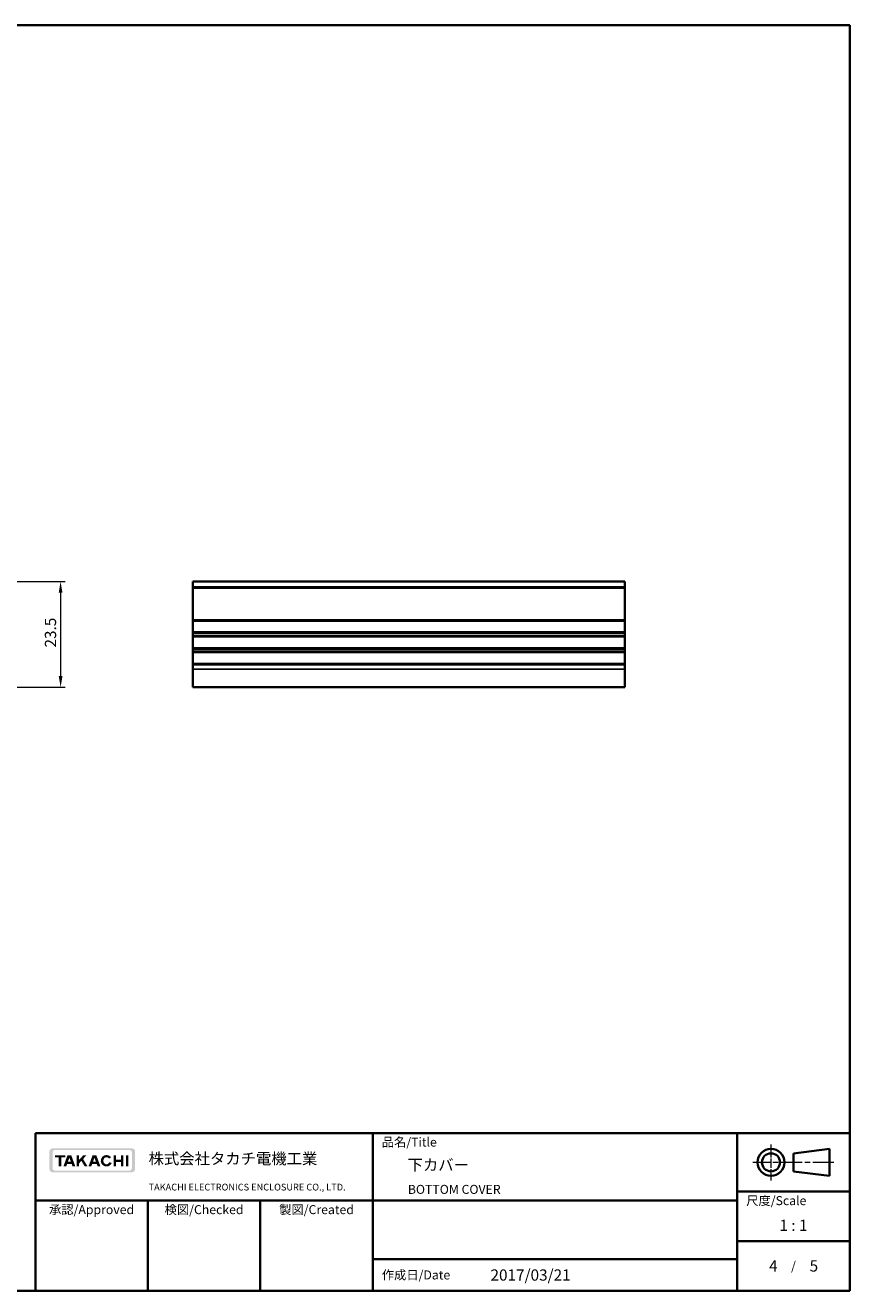
# Model space of a CAD drawing. Units: millimetres. Extents: x 0 to 2190, y 0 to 422.
# Drawn here: x 1606 to 1790, y 0 to 281 of the extents above; entities that cross this region are included whole.
import ezdxf
from ezdxf.enums import TextEntityAlignment as Align

# ---------------------------------------------------------------- set-up
doc = ezdxf.new("R2010")
doc.units = ezdxf.units.MM
doc.linetypes.add('CHAIN', pattern=[0.35429999999999995, 0.2362, -0.0295, 0.0591, -0.0295])
doc.layers.get('Defpoints').update_dxf_attribs({"lineweight": 25})
for name, color, linetype, lineweight in [('Border (ISO)', 7, 'Continuous', 35), ('Dimension (ISO)', 7, 'Continuous', 18), ('Hatch (ISO)', 1, 'Continuous', 18), ('Title (ISO)', 7, 'Continuous', 35), ('Visible (ISO)', 7, 'Continuous', 35), ('Visible Narrow (ISO)', 7, 'Continuous', 25)]:
    doc.layers.add(name, color=color, linetype=linetype, lineweight=lineweight)
doc.styles.add('Note Text (TK)', font='txt')
doc.styles.add('文字スタイル67', font='arial.ttf')
doc.dimstyles.new('Default - Method 1b (TK)', dxfattribs={"dimtxt": 2.5, "dimasz": 2.5, "dimexe": 1, "dimexo": 1.499999999999999, "dimgap": 1, "dimtad": 1, "dimtoh": 1, "dimrnd": 1e-08, "dimdsep": 46, "dimtxsty": 'Note Text (TK)', "dimcen": 0.09, "dimdle": 5, "dimclrd": 100, "dimclre": 100, "dimclrt": 7, "dimadec": 1, "dimazin": 1, "dimtfac": 1, "dimtmove": 0, "dimatfit": 3, "dimfxl": 1, "dimtolj": 1, "dimlwd": -1, "dimlwe": -1, "dimarcsym": 0})

# ---------------------------------------------------------------- blocks, each defined once
blk = doc.blocks.new('図面枠 tk図枠')
at = {"layer": 'Border (ISO)'}
for p, q in [((14.49999999999999, 289), (14.50000000000001, 8.000000000000007)), ((14.49999999999999, 289), (405.4999999999999, 289)), ((405.4999999999999, 289), (405.4999999999999, 8.000000000000007)), ((14.50000000000001, 8.000000000000007), (405.4999999999999, 8.000000000000007))]:
    blk.add_line(p, q, dxfattribs=at)
blk = doc.blocks.new('表題欄 tk表題欄')
at = {"layer": 'Hatch (ISO)'}
h = blk.add_hatch(color=256, dxfattribs=at)
edge = h.paths.add_edge_path(flags=0)
edge.add_arc((95.57537688673352, 236.2990653650367), 0.5958259999999996, 269.9999999999897, 360)
edge.add_line((96.17120288673351, 236.2990653650368), (96.17120288673348, 239.7107813650365))
edge.add_arc((95.5753768867335, 239.7107813650366), 0.5958259999999996, 0, 90.0000000000068)
edge.add_line((95.57537688673342, 240.3066073650366), (79.13710888673356, 240.3066073650366))
edge.add_arc((79.13710888673353, 239.7107813650366), 0.5958259999999996, 89.99999999999744, 180)
edge.add_line((78.54128288673353, 239.7107813650365), (78.54128288673331, 236.2990653650368))
edge.add_arc((79.13710888673332, 236.2990653650365), 0.5958259999999996, 180, 270.0000000000231)
edge.add_line((79.13710888673356, 235.7032393650365), (95.57537688673342, 235.7032393650367))
edge = h.paths.add_edge_path()
edge.add_line((77.83935088673357, 239.9556413650366), (77.83935088673357, 236.0542053650368))
edge.add_arc((78.54128288673346, 236.0542053650367), 0.7019319999998935, 180, 270.0000000000087)
edge.add_line((78.54128288673357, 235.3522733650368), (96.17120288673352, 235.3522733650368))
edge.add_arc((96.17120288673351, 236.0542053650367), 0.7019319999998921, 270, 360)
edge.add_line((96.8731348867334, 236.0542053650368), (96.87313488673352, 239.9556413650366))
edge.add_arc((96.1712028867336, 239.9556413650367), 0.7019319999998921, 0, 90.00000000000873)
edge.add_line((96.17120288673348, 240.6575733650367), (78.54128288673357, 240.6575733650366))
edge.add_arc((78.54128288673357, 239.9556413650366), 0.7019319999999984, 90, 180)
for points in [[(79.07181288673355, 239.1476033650369), (79.07181288673355, 238.6578833650367), (79.92066088673353, 238.6578833650367), (79.92066088673353, 236.6581933650368), (80.50832488673353, 236.6581933650368), (80.50832488673353, 238.6578833650367), (81.35717288673355, 238.6578833650367), (81.35717288673355, 239.1476033650369)], [(85.68407849525303, 236.6581933650368), (84.9434673993943, 237.8918698287545), (84.41792288673358, 237.3246628822781), (84.41792288673358, 236.6581933650368), (83.89555488673355, 236.6581933650368), (83.89555488673355, 239.1476033650369), (84.41792288673358, 239.1476033650369), (84.41792288673358, 238.0993979968839), (85.38913556809511, 239.1476033650369), (86.10696490847272, 239.1476033650369), (85.31925422435492, 238.2974470774499), (86.30334488673353, 236.6581933650368)], [(92.09142939614459, 239.1476033650369), (92.09142939614459, 236.6581933650368), (92.60971639614465, 236.6581933650368), (92.60971639614465, 237.6580383650368), (93.76872039614462, 237.6580383650368), (93.76872039614462, 236.6581933650368), (94.28700739614459, 236.6581933650368), (94.28700739614459, 239.1476033650369), (93.76872039614462, 239.1476033650369), (93.76872039614462, 238.1477583650367), (92.60971639614465, 238.1477583650367), (92.60971639614465, 239.1476033650369)], [(94.84202339614467, 239.1476033650369), (94.84202339614467, 236.6581933650368), (95.36439139614473, 236.6581933650368), (95.36439139614473, 239.1476033650369)]]:
    blk.add_hatch(color=256, dxfattribs=at).paths.add_polyline_path(points)
h = blk.add_hatch(color=256, dxfattribs=at)
h.paths.add_polyline_path([(82.59020695886475, 237.7110913650368), (81.95242681460243, 237.7110913650368), (82.27131688673356, 238.5794973650367)], flags=0)
h.paths.add_polyline_path([(82.77903014574996, 237.1968853650368), (81.76360362771717, 237.1968853650368), (81.56578886050404, 236.6581933650368), (80.94907288673355, 236.6581933650368), (81.86321688673357, 239.1476033650369), (82.67941688673353, 239.1476033650369), (83.59356088673351, 236.6581933650368), (82.97684491296302, 236.6581933650368)])
h = blk.add_hatch(color=256, dxfattribs=at)
h.paths.add_polyline_path([(87.52707281460246, 237.7110913650368), (88.16485295886469, 237.7110913650368), (87.84596288673359, 238.5794973650367)], flags=0)
h.paths.add_polyline_path([(87.14043486050403, 236.6581933650368), (87.3382496277172, 237.1968853650368), (88.35367614574989, 237.1968853650368), (88.551490912963, 236.6581933650368), (89.16820688673343, 236.6581933650368), (88.25406288673352, 239.1476033650369), (87.43786288673356, 239.1476033650369), (86.52371888673358, 236.6581933650368)])
h = blk.add_hatch(color=256, dxfattribs=at)
edge = h.paths.add_edge_path()
edge.add_arc((90.52309888673334, 237.9028983650369), 1.273272000000011, 38.55054079078439, 336.5820184016556)
edge.add_line((91.69149139614446, 237.3968543650369), (91.17255542714857, 237.6216113977801))
edge.add_ellipse((90.52309888673352, 237.9028983650369), major_axis=(0, -0.7998759999999119), ratio=0.8673469387756529, start_angle=128.5505407907963, end_angle=426.582018401653, ccw=False)
edge.add_line((91.09381514418376, 238.3576891122095), (91.51887237036831, 238.6964075050431))
at = {"layer": 'Title (ISO)'}
for p, q in [((74.70882392282105, 244.052739026017), (255.7088239228211, 244.052739026017)), ((74.70882392282105, 209.052739026017), (74.70882392282105, 244.052739026017)), ((149.7088239228211, 244.052739026017), (149.7088239228211, 209.052739026017)), ((230.7088239228211, 244.052739026017), (230.7088239228211, 209.052739026017)), ((255.7088239228211, 244.052739026017), (255.7088239228211, 209.052739026017)), ((243.2088239228211, 239.552739026017), (251.2088239228211, 240.5527390260171)), ((243.2088239228211, 239.552739026017), (243.2088239228211, 235.552739026017)), ((251.2088239228211, 234.552739026017), (251.2088239228211, 240.5527390260171)), ((243.2088239228211, 235.552739026017), (251.2088239228211, 234.552739026017)), ((230.7088239228211, 231.052739026017), (255.7088239228211, 231.052739026017)), ((74.70882392282105, 229.052739026017), (230.7088239228211, 229.052739026017)), ((99.70882392282108, 229.052739026017), (99.70882392282108, 209.052739026017)), ((124.708823922821, 229.052739026017), (124.708823922821, 209.052739026017)), ((230.7088239228211, 220.052739026017), (255.7088239228211, 220.052739026017)), ((149.7088239228211, 216.052739026017), (230.7088239228211, 216.052739026017)), ((255.7088239228211, 209.052739026017), (74.70882392282105, 209.052739026017))]:
    blk.add_line(p, q, dxfattribs=at)
at = {"layer": 'Title (ISO)', "color": 4, "linetype": 'CHAIN', "lineweight": 18, "ltscale": 8.889559745788574}
blk.add_line((238.2088239228211, 241.552739026017), (238.2088239228211, 233.552739026017), dxfattribs=at)
at = {"layer": 'Title (ISO)', "color": 4, "linetype": 'CHAIN', "lineweight": 18, "ltscale": 20.00163269042969}
blk.add_line((252.2088239228211, 237.552739026017), (234.2088239228211, 237.552739026017), dxfattribs=at)
at = {"layer": 'Title (ISO)'}
for radius in [3, 2]:
    blk.add_circle((238.2088239228211, 237.552739026017), radius, dxfattribs=at)
at = {"layer": 'Title (ISO)', "color": 1, "char_height": 2.000000029802322, "line_spacing_factor": 1.5, "style": 'Note Text (TK)'}
for s, insert, attachment_point in [('\\fＭＳ Ｐゴシック|b0|i0;\\H2.0000;品名/Title', (151.708823922821, 242.052739026017), 4), ('\\fＭＳ Ｐゴシック|b0|i0;\\H2.0000;承認/Approved', (87.20882392282108, 227.052739026017), 5), ('\\fＭＳ Ｐゴシック|b0|i0;\\H2.0000;検図/Checked', (112.208823922821, 227.052739026017), 5), ('\\fＭＳ Ｐゴシック|b0|i0;\\H2.0000;製図/Created', (137.2088239228211, 227.052739026017), 5), ('\\fＭＳ Ｐゴシック|b0|i0;\\H2.0000;尺度/Scale', (232.7088239228211, 229.052739026017), 4), ('\\fＭＳ Ｐゴシック|b0|i0;\\H2.0000;作成日/Date', (151.708823922821, 212.552739026017), 4)]:
    blk.add_mtext(s, dxfattribs=dict(at, insert=insert, attachment_point=attachment_point))
at = {"layer": 'Title (ISO)', "color": 7, "line_spacing_factor": 1.5, "style": 'Note Text (TK)'}
for s, insert, char_height, attachment_point in [('株式会社タカチ電機工業', (99.87313488673345, 238.052739026017), 2.5, 4), ('\\fArial|b0|i0;\\H1.4986;TAKACHI ELECTRONICS ENCLOSURE CO., LTD.', (99.87313488673342, 232.052739026017), 1.49859994649887, 4), ('\\fＭＳ Ｐゴシック|b0|i0;\\H2.0000;/', (243.2088239228211, 214.552739026017), 2.000000029802322, 5)]:
    blk.add_mtext(s, dxfattribs=dict(at, insert=insert, char_height=char_height, attachment_point=attachment_point))
at = {"layer": 'Title (ISO)', "color": 7}
for tag, p, height, style in [('<品名>_001', (157.3679148268321, 235.6464889864358), 2.5, 'Note Text (TK)'), ('<Title>_001', (157.2668048153573, 230.5527390052951), 2.000000029802322, '文字スタイル67'), ('<尺度>_001', (240.2116647381447, 222.3169435716833), 2.5, 'Note Text (TK)'), ('作成日_001', (175.6605281979804, 211.2601253517655), 2.5, 'Note Text (TK)'), ('<ページ_No.>_001', (238.0980284456275, 213.302739026017), 2.5, 'Note Text (TK)'), ('<総ページ数>_001', (246.7997329866371, 213.302739026017), 2.5, 'Note Text (TK)')]:
    blk.add_attdef(tag, p, '', height=height, dxfattribs=dict(at, style=style))
at = {"layer": 'Title (ISO)', "color": 7, "style": 'Note Text (TK)'}
blk.add_attdef('<承認>', text='', height=2.5, dxfattribs=at).set_placement((87.20882392282108, 217.052739026017), align=Align.MIDDLE_CENTER)
blk = doc.blocks.new('*D93')
at = {"layer": 'Defpoints', "color": 0}
for p in [(1602.809494052062, 157.48692729985), (1599.309494145723, 133.9869273046714), (1614.112508312074, 133.9869273046714)]:
    blk.add_point(p, dxfattribs=at)
at = {"layer": 'Dimension (ISO)', "color": 100}
for p, q in [((1604.309494052062, 157.48692729985), (1615.112508312074, 157.48692729985)), ((1614.112508312074, 154.9869272998499), (1614.112508312074, 136.4869273046714)), ((1600.809494145723, 133.9869273046714), (1615.112508312074, 133.9869273046714))]:
    blk.add_line(p, q, dxfattribs=at)
for points in [[(1613.695841645408, 154.9869272998499), (1614.529174978741, 154.9869272998499), (1614.112508312074, 157.48692729985)], [(1613.695841645408, 136.4869273046714), (1614.529174978741, 136.4869273046714), (1614.112508312074, 133.9869273046714)]]:
    blk.add_solid(points, dxfattribs=at)
at = {"layer": 'Dimension (ISO)', "color": 7, "insert": (1611.862508312072, 142.8249954461854), "char_height": 2.5, "attachment_point": 4, "rotation": 90, "style": 'Note Text (TK)'}
blk.add_mtext('\\A1;23.5', dxfattribs=at)

msp = doc.modelspace()

# ---------------------------------------------------------------- linework, layer by layer
at = {"layer": 'Visible (ISO)'}
for p, q in [((1643.510295498857, 157.4869272998499), (1643.51029549886, 133.9869273046714)), ((1643.510295498857, 157.4869272998499), (1739.510295498857, 157.4869272998499)), ((1739.510295498857, 157.4869272998499), (1739.51029549886, 133.9869273046714)), ((1643.510295498856, 133.9869273046714), (1739.510295498856, 133.9869273046714))]:
    msp.add_line(p, q, dxfattribs=at)
at = {"layer": 'Visible Narrow (ISO)'}
for p, q in [((1643.510295498857, 156.2869272805037), (1739.510295498857, 156.2869272805037)), ((1643.510295498857, 155.9869272815908), (1739.510295498857, 155.9869272815908)), ((1643.510295498857, 148.9869273627633), (1739.510295498857, 148.9869273627633)), ((1643.510295498857, 148.686927350694), (1739.510295498857, 148.686927350694)), ((1643.510295498857, 146.2869273025974), (1739.510295498857, 146.2869273025974)), ((1643.510295498857, 145.986927302603), (1739.510295498857, 145.986927302603)), ((1643.510295498857, 145.4869273024456), (1739.510295498857, 145.4869273024456)), ((1643.510295498857, 145.1869273024716), (1739.510295498857, 145.1869273024716)), ((1643.510295498857, 142.7869273026169), (1739.510295498857, 142.7869273026169)), ((1643.510295498857, 142.4869273026271), (1739.510295498857, 142.4869273026271)), ((1643.510295498857, 141.9869273024893), (1739.510295498857, 141.9869273024893)), ((1643.510295498857, 141.6869273025066), (1739.510295498857, 141.6869273025066)), ((1643.510295498857, 139.2869273026446), (1739.510295498857, 139.2869273026446)), ((1643.510295498857, 138.9869273050823), (1739.510295498857, 138.9869273050823)), ((1643.510295498857, 137.9869273050005), (1739.510295498857, 137.9869273050005))]:
    msp.add_line(p, q, dxfattribs=at)

# ---------------------------------------------------------------- block references
msp.add_blockref('図面枠 tk図枠', (1384, -7.999999999999957))
ref = msp.add_blockref('表題欄 tk表題欄', (1533.791176077179, -209.052739026017))
ref.add_attrib('<品名>_001', '下カバー', (1691.230113636364, 26.67187500000006), dxfattribs={"layer": 'Title (ISO)', "color": 7, "height": 2.5, "style": 'Note Text (TK)'})
ref.add_attrib('<尺度>_001', '1 : 1', (1773.853693181818, 13.25710227272735), dxfattribs={"layer": 'Title (ISO)', "color": 7, "height": 2.5, "style": 'Note Text (TK)'})
ref.add_attrib('作成日_001', '2017/03/21', (1709.657670454545, 2.228693181818245), dxfattribs={"layer": 'Title (ISO)', "color": 7, "height": 2.5, "style": 'Note Text (TK)'})
ref.add_attrib('<Title>_001', 'BOTTOM COVER', (1691.295361524918, 21.49931785684861), dxfattribs={"layer": 'Title (ISO)', "color": 7, "height": 2.000000029802322, "style": '文字スタイル67'})
ref.add_attrib('<ページ_No.>_001', '4', (1771.583806818181, 4.250000000000056), dxfattribs={"layer": 'Title (ISO)', "color": 7, "height": 2.5, "style": 'Note Text (TK)'})
ref.add_attrib('<総ページ数>_001', '5', (1780.590909090909, 4.250000000000056), dxfattribs={"layer": 'Title (ISO)', "color": 7, "height": 2.5, "style": 'Note Text (TK)'})

# ---------------------------------------------------------------- dimensions: what is measured, and where the dimension line sits
at = {"layer": 'Dimension (ISO)', "color": 100}
dim = msp.add_linear_dim(base=(1614.112508312074, 133.9869273046714), p1=(1602.809494052061, 157.4869272998499), p2=(1599.309494145722, 133.9869273046714), angle=90, dimstyle='Default - Method 1b (TK)', override={"dimscale": 0, "dimtoh": 0, "dimdec": 2, "dimtp": 0, "dimtm": 0, "dimtdec": 2, "dimtix": 0, "dimtofl": 0, "dimtmove": 1, "dimatfit": 1}, dxfattribs=at)
dim.commit()
dim.dimension.update_dxf_attribs({"geometry": '*D93', "text_midpoint": (1614.112508312072, 145.7369272643672), "dimtype": 160})

doc.saveas('drawing.dxf')
